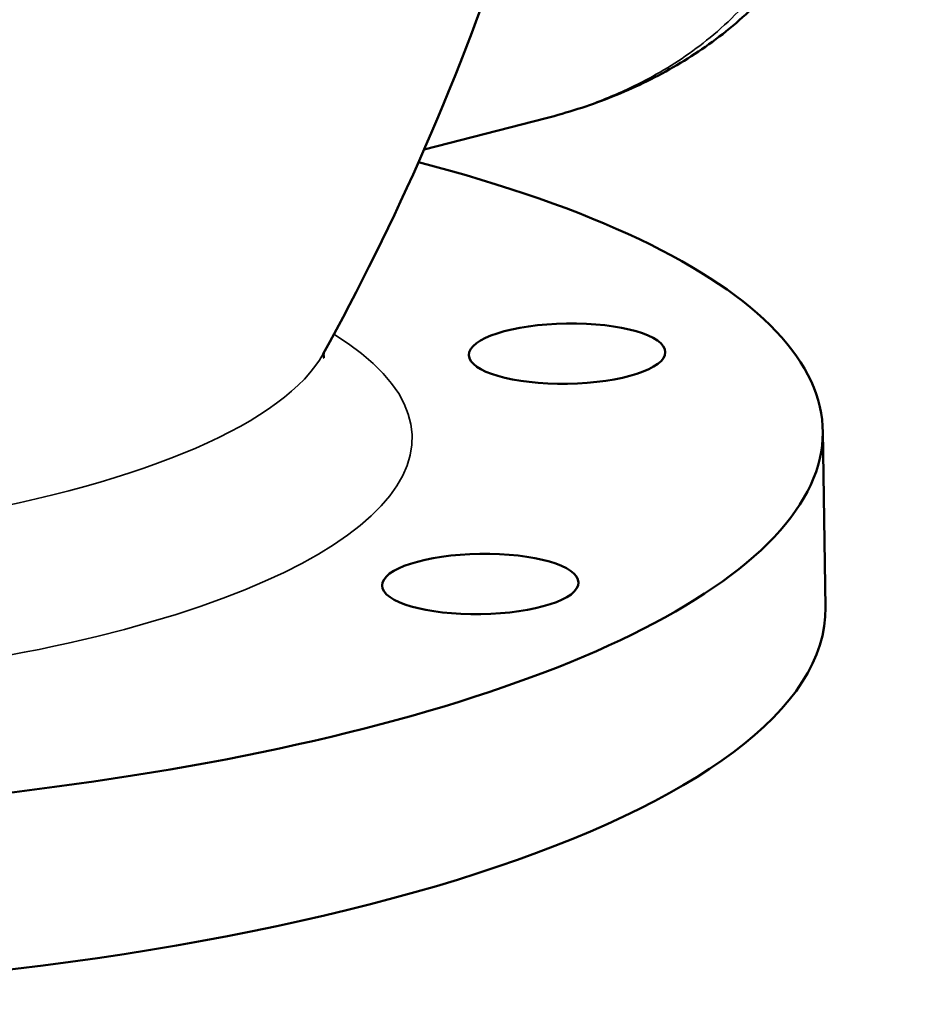
# Model space of a CAD drawing. Units: millimetres. Extents: x 0 to 1782, y 0 to 1260.
# Drawn here: x 1422 to 1503, y 857 to 947 of the extents above; entities that cross this region are included whole.
import ezdxf

# ---------------------------------------------------------------- set-up
doc = ezdxf.new("R2010")
doc.units = ezdxf.units.MM
doc.header["$LTSCALE"] = 3
doc.layers.add('Sichtbar (ISO)', color=7, linetype='Continuous', lineweight=50)
doc.layers.add('Sichtbar schmal (ISO)', color=7, linetype='Continuous', lineweight=35)

msp = doc.modelspace()

# ---------------------------------------------------------------- linework, layer by layer
at = {"layer": 'Sichtbar (ISO)'}
for p, q in [((1470.47, 938.155), (1459.287, 935.281)), ((1495.817, 909.513), (1496.065, 893.335))]:
    msp.add_line(p, q, dxfattribs=at)
for centre, start_param, end_param in [((1385.83, 907.827), 3.729148, 7.124261), ((1386.078, 891.649), 3.141593, 6.283185)]:
    msp.add_ellipse(centre, major_axis=(109.987, 1.686), ratio=0.306866, start_param=start_param, end_param=end_param, dxfattribs=at)
for centre in [(1472.389, 916.583), (1464.44, 895.474)]:
    msp.add_ellipse(centre, major_axis=(8.999, 0.138), ratio=0.306866, dxfattribs=at)
for points, knots in [([(1455.747, 1131.221), (1459.151, 1124.163), (1462.357, 1116.597), (1470.603, 1093.556), (1474.779, 1076.887), (1479.263, 1042.059), (1479.541, 1023.949), (1476.126, 988.999), (1472.463, 972.21), (1462.642, 941.869), (1456.527, 928.312), (1450.047, 916.559)], [5.2361071, 5.2361071, 5.2361071, 5.2361071, 5.273239, 5.273239, 5.342686, 5.342686, 5.4121329, 5.4121329, 5.4815799, 5.4815799, 5.5510268, 5.5510268, 5.5510268, 5.5510268]), ([(1470.47, 938.155), (1472.414, 938.654), (1474.352, 939.272), (1478.133, 940.754), (1479.982, 941.618), (1483.57, 943.635), (1485.31, 944.789), (1488.599, 947.428), (1490.149, 948.915), (1492.935, 952.256), (1494.172, 954.118), (1495.155, 956.15)], [5.081868, 5.081868, 5.081868, 5.081868, 5.629125, 5.629125, 6.176383, 6.176383, 6.723641, 6.723641, 7.270899, 7.270899, 7.818156, 7.818156, 7.818156, 7.818156]), ([(1450.122, 916.156), (1450.122, 916.156), (1450.108, 916.196), (1450.077, 916.381), (1450.087, 916.587), (1450.105, 916.664)], [5.2689368, 5.2689368, 5.2689368, 5.2689368, 5.3303821, 5.3303821, 5.451644, 5.451644, 5.451644, 5.451644])]:
    msp.add_open_spline(points, degree=3, knots=knots, dxfattribs=at)
at = {"layer": 'Sichtbar schmal (ISO)'}
for centre, major_axis, start_param, end_param in [((1385.83, 907.827), (72.368, 1.109), 3.977047, 6.727227), ((1385.658, 919.036), (65.317, 1.001), 4.258599, 6.109568)]:
    msp.add_ellipse(centre, major_axis=major_axis, ratio=0.306866, start_param=start_param, end_param=end_param, dxfattribs=at)
msp.add_open_spline([(1493.729, 956.412), (1492.864, 954.317), (1491.729, 952.381), (1488.963, 948.718), (1487.294, 947.022), (1483.832, 944.182), (1482.061, 943.001), (1478.988, 941.303), (1477.725, 940.695), (1475.072, 939.581), (1473.678, 939.082), (1471.669, 938.476), (1471.071, 938.309), (1470.471, 938.155)], degree=3, knots=[-7.818156, -7.818156, -7.818156, -7.818156, -7.244237, -7.244237, -6.615301, -6.615301, -6.040289, -6.040289, -5.656922, -5.656922, -5.252299, -5.252299, -5.081868, -5.081868, -5.081868, -5.081868], dxfattribs=at)

doc.saveas('drawing.dxf')
